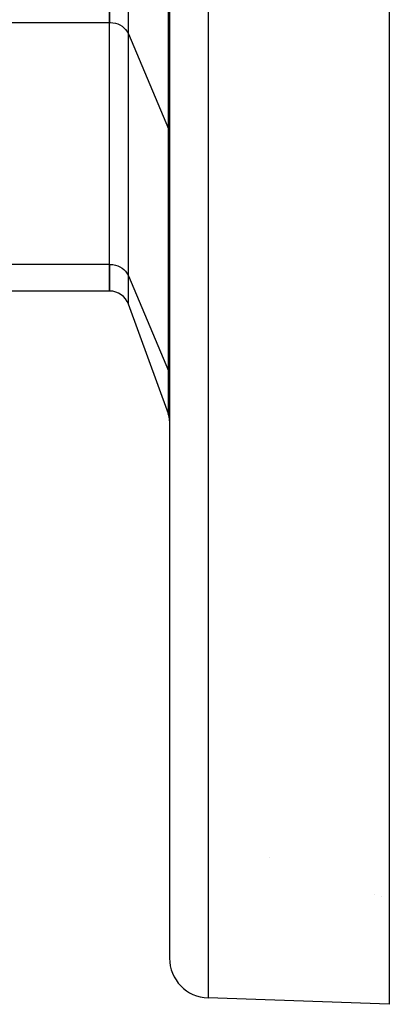
# Model space of a CAD drawing. Units: millimetres. Extents: x -260 to 450, y -278 to 278.
# Drawn here: x -138 to -120, y -52 to -3 of the extents above; entities that cross this region are included whole.
import ezdxf

# ---------------------------------------------------------------- set-up
doc = ezdxf.new("R2010")
doc.units = ezdxf.units.MM
doc.linetypes.add('DASHED', pattern=[9.652, 8.128, -1.524])
doc.layers.add('nevidi', color=4, linetype='DASHED')

msp = doc.modelspace()

# ---------------------------------------------------------------- linework, layer by layer
at = {"color": 2}
for p, q in [((-130.842, 18), (-130.842, -49.684)), ((-130.842, 18), (-130.842, -49.684)), ((-119.842, 6.997), (-119.842, -52)), ((-133.842, 5.876), (-133.842, -2.785)), ((-133.842, -2.785), (-133.842, 5.876)), ((-133.842, -14.909), (-133.842, -2.785)), ((-133.842, -14.909), (-133.842, -2.785)), ((-130.843, -8.376), (-130.842, -8.414)), ((-130.842, -9.25), (-130.842, -8.414)), ((-130.842, -8.414), (-130.842, -9.25)), ((-132.917, -14.5), (-132.918, -14.5)), ((-130.841, -14.5), (-130.843, -14.5)), ((-133.842, -14.909), (-133.842, -16.249)), ((-133.842, -16.249), (-133.842, -14.909)), ((-133.842, -16.249), (-138.842, -16.249)), ((-130.902, -22.407), (-132.904, -16.907)), ((-125.842, -44.637), (-125.842, -44.635)), ((-125.842, -44.637), (-125.842, -44.635)), ((-120.603, -46.472), (-120.6, -46.474)), ((-120.254, -46.596), (-120.25, -46.596)), ((-119.842, -52), (-128.911, -51.683))]:
    msp.add_line(p, q, dxfattribs=at)
for centre, radius, start, end in [((-133.843, -17.249), 1, 20, 89.8948), ((-131.842, -22.749), 1, 0, 20), ((-128.842, -49.684), 2, 180, 268)]:
    msp.add_arc(centre, radius, start, end, dxfattribs=at)
at = {"layer": 'nevidi', "color": 7, "linetype": 'Continuous'}
for p, q in [((-128.911, 18), (-128.911, -51.683)), ((-132.904, -3.354), (-132.904, 5.876)), ((-130.902, -8.118), (-130.902, 5.876)), ((-138.842, -2.785), (-133.842, -2.785)), ((-132.904, -3.354), (-130.902, -8.118)), ((-132.904, -15.479), (-132.904, -3.354)), ((-130.902, -20.242), (-130.902, -8.118)), ((-138.842, -14.909), (-133.842, -14.909)), ((-132.904, -15.479), (-130.902, -20.242)), ((-132.904, -16.907), (-132.904, -15.479)), ((-130.902, -22.407), (-130.902, -20.242))]:
    msp.add_line(p, q, dxfattribs=at)
for points in [[(-133.843, -2.785), (-133.803, -2.785), (-133.677, -2.797), (-133.553, -2.822), (-133.435, -2.86), (-133.322, -2.911), (-133.219, -2.974), (-133.125, -3.048), (-133.043, -3.132), (-132.973, -3.224), (-132.918, -3.322), (-132.904, -3.354)], [(-130.902, -8.118), (-130.888, -8.153), (-130.876, -8.19), (-130.857, -8.263), (-130.85, -8.301), (-130.843, -8.376)], [(-133.843, -14.909), (-133.803, -14.91), (-133.677, -14.921), (-133.553, -14.946), (-133.435, -14.985), (-133.322, -15.036), (-133.219, -15.099), (-133.125, -15.173), (-133.043, -15.256), (-132.973, -15.348), (-132.918, -15.447), (-132.904, -15.479)], [(-130.902, -20.242), (-130.888, -20.278), (-130.876, -20.314), (-130.857, -20.388), (-130.85, -20.425), (-130.843, -20.5)]]:
    msp.add_lwpolyline(points, dxfattribs=at)

doc.saveas('drawing.dxf')
